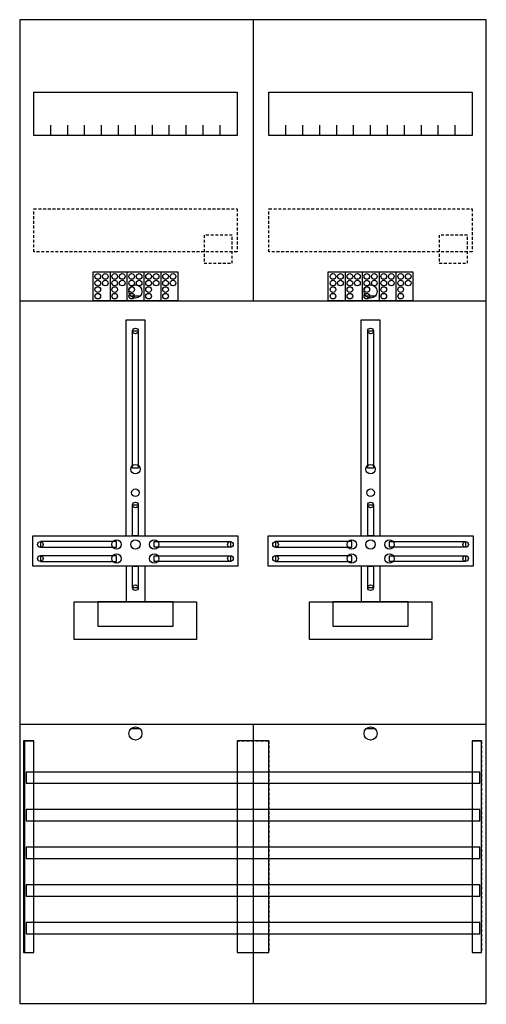
# Model space of a CAD drawing. Extents: x 0 to 50, y 0 to 105.
import ezdxf

# ---------------------------------------------------------------- set-up
doc = ezdxf.new("R2010")
doc.units = 0
doc.linetypes.add('L000000020000FFFFFF', pattern=[0])
doc.linetypes.add('L014100020032000000', pattern=[0.5, 0.3, -0.2])
doc.layers.get('0').update_dxf_attribs({"linetype": 'CONTINUOUS'})
for name, color, linetype in [('1', 7, 'CONTINUOUS'), ('2', 7, 'CONTINUOUS'), ('30', 7, 'CONTINUOUS'), ('31', 7, 'CONTINUOUS'), ('58', 7, 'CONTINUOUS')]:
    doc.layers.add(name, color=color, linetype=linetype)

# ---------------------------------------------------------------- blocks, each defined once
blk = doc.blocks.new('df27c2')
at = {"layer": '1', "color": 7, "linetype": 'CONTINUOUS'}
for p, q in [((13, 75.5), (12, 75.5)), ((38, 75.5), (37, 75.5)), ((13, 29.5), (12, 29.5)), ((38, 29.5), (37, 29.5))]:
    blk.add_line(p, q, dxfattribs=at)
for points in [[(49.8, 0.3), (49.8, 104.9), (0.2, 104.9), (0.2, 0.3)], [(23.3, 97.2), (23.3, 92.6), (1.7, 92.6), (1.7, 97.2)], [(48.3, 97.2), (48.3, 92.6), (26.7, 92.6), (26.7, 97.2)], [(12.2, 57.2), (12.2, 71.8), (12.8, 71.8), (12.8, 57.2)], [(37.2, 57.2), (37.2, 71.8), (37.8, 71.8), (37.8, 57.2)], [(12.2, 50), (12.2, 53.3), (12.8, 53.3), (12.8, 50)], [(37.2, 50), (37.2, 53.3), (37.8, 53.3), (37.8, 50)], [(23.4, 50), (23.4, 46.8), (1.6, 46.8), (1.6, 50)], [(10.5, 48.8), (10.5, 49.4), (2.4, 49.4), (2.4, 48.8)], [(14.5, 48.8), (14.5, 49.4), (22.6, 49.4), (22.6, 48.8)], [(48.4, 50), (48.4, 46.8), (26.6, 46.8), (26.6, 50)], [(35.5, 48.8), (35.5, 49.4), (27.4, 49.4), (27.4, 48.8)], [(39.5, 48.8), (39.5, 49.4), (47.6, 49.4), (47.6, 48.8)], [(10.5, 47.3), (10.5, 47.9), (2.4, 47.9), (2.4, 47.3)], [(14.5, 47.3), (14.5, 47.9), (22.6, 47.9), (22.6, 47.3)], [(35.5, 47.3), (35.5, 47.9), (27.4, 47.9), (27.4, 47.3)], [(39.5, 47.3), (39.5, 47.9), (47.6, 47.9), (47.6, 47.3)], [(12.2, 44.5), (12.2, 46.8), (12.8, 46.8), (12.8, 44.5)], [(37.2, 44.5), (37.2, 46.8), (37.8, 46.8), (37.8, 44.5)], [(19, 43), (19, 39), (6, 39), (6, 43)], [(16.5, 40.4), (16.5, 43), (8.5, 43), (8.5, 40.4)], [(44, 43), (44, 39), (31, 39), (31, 43)], [(41.5, 40.4), (41.5, 43), (33.5, 43), (33.5, 40.4)]]:
    blk.add_lwpolyline(points, close=True, dxfattribs=at)
for points in [[(25, 104.8), (25, 75)], [(3.5, 92.6), (3.5, 93.7)], [(5.3, 92.6), (5.3, 93.7), (5.3, 93.7)], [(7.1, 92.6), (7.1, 93.7)], [(8.9, 92.6), (8.9, 93.7)], [(10.7, 92.6), (10.7, 93.7)], [(12.5, 92.6), (12.5, 93.7)], [(14.3, 92.6), (14.3, 93.7)], [(16.1, 92.6), (16.1, 93.7)], [(17.9, 92.6), (17.9, 93.7)], [(19.7, 92.6), (19.7, 93.7)], [(21.5, 92.6), (21.5, 93.7)], [(28.5, 92.6), (28.5, 93.7)], [(30.3, 92.6), (30.3, 93.7), (30.3, 93.7)], [(32.1, 92.6), (32.1, 93.7)], [(33.9, 92.6), (33.9, 93.7)], [(35.7, 92.6), (35.7, 93.7)], [(37.5, 92.6), (37.5, 93.7)], [(39.3, 92.6), (39.3, 93.7)], [(41.1, 92.6), (41.1, 93.7)], [(42.9, 92.6), (42.9, 93.7)], [(44.7, 92.6), (44.7, 93.7)], [(46.5, 92.6), (46.5, 93.7)], [(0.2, 75), (49.8, 75)], [(0.2, 75), (49.8, 75)], [(11.5, 50), (11.5, 73), (13.5, 73), (13.5, 50)], [(36.5, 50), (36.5, 73), (38.5, 73), (38.5, 50)], [(11.5, 46.8), (11.5, 43)], [(13.5, 46.8), (13.5, 43)], [(36.5, 46.8), (36.5, 43)], [(38.5, 46.8), (38.5, 43)], [(0.2, 30), (49.8, 30)], [(25, 30), (25, 0.2)]]:
    blk.add_lwpolyline(points, dxfattribs=at)
at = {"layer": '1', "color": 7, "linetype": 'L014100020032000000'}
for points in [[(23.3, 84.8), (23.3, 80.2), (1.7, 80.2), (1.7, 84.8)], [(48.3, 84.8), (48.3, 80.2), (26.7, 80.2), (26.7, 84.8)]]:
    blk.add_lwpolyline(points, close=True, dxfattribs=at)
at = {"layer": '1', "color": 7, "linetype": 'CONTINUOUS'}
for centre, radius in [((12.5, 76), 0.7), ((37.5, 76), 0.7), ((12.5, 71.8), 0.3), ((37.5, 71.8), 0.3), ((12.5, 57.1), 0.5), ((37.5, 57.1), 0.5), ((12.5, 54.6), 0.4), ((37.5, 54.6), 0.4), ((12.5, 53.3), 0.3), ((37.5, 53.3), 0.3), ((2.4, 49.1), 0.3), ((10.5, 49.1), 0.5), ((12.5, 49.1), 0.5), ((12.5, 49.1), 0.5), ((14.5, 49.1), 0.5), ((22.6, 49.1), 0.3), ((27.4, 49.1), 0.3), ((35.5, 49.1), 0.5), ((37.5, 49.1), 0.5), ((37.5, 49.1), 0.5), ((39.5, 49.1), 0.5), ((47.6, 49.1), 0.3), ((2.4, 47.6), 0.3), ((10.5, 47.6), 0.5), ((14.5, 47.6), 0.5), ((22.6, 47.6), 0.3), ((27.4, 47.6), 0.3), ((35.5, 47.6), 0.5), ((39.5, 47.6), 0.5), ((47.6, 47.6), 0.3), ((12.5, 44.5), 0.3), ((37.5, 44.5), 0.3), ((12.5, 29), 0.7), ((37.5, 29), 0.7)]:
    blk.add_circle(centre, radius, dxfattribs=at)
at = {"layer": '2', "color": 7, "linetype": 'L014100020032000000'}
for points in [[(22.8, 79), (22.8, 82), (19.8, 82), (19.8, 79)], [(47.8, 79), (47.8, 82), (44.8, 82), (44.8, 79)]]:
    blk.add_lwpolyline(points, close=True, dxfattribs=at)
at = {"layer": '2', "color": 7, "linetype": 'CONTINUOUS'}
for points in [[(8, 75), (8, 78.1), (17, 78.1), (17, 75)], [(33, 75), (33, 78.1), (42, 78.1), (42, 75)]]:
    blk.add_lwpolyline(points, close=True, dxfattribs=at)
for points in [[(9.8, 78.1), (9.8, 75)], [(11.6, 78.1), (11.6, 75)], [(13.4, 78.1), (13.4, 75)], [(15.2, 78.1), (15.2, 75)], [(34.8, 78.1), (34.8, 75)], [(36.6, 78.1), (36.6, 75)], [(38.4, 78.1), (38.4, 75)], [(40.2, 78.1), (40.2, 75)]]:
    blk.add_lwpolyline(points, dxfattribs=at)
for centre in [(8.5, 77.6), (9.3, 77.6), (10.3, 77.6), (11.1, 77.6), (12.1, 77.6), (12.9, 77.6), (13.9, 77.6), (14.7, 77.6), (15.7, 77.6), (16.5, 77.6), (33.5, 77.6), (34.3, 77.6), (35.3, 77.6), (36.1, 77.6), (37.1, 77.6), (37.9, 77.6), (38.9, 77.6), (39.7, 77.6), (40.7, 77.6), (41.5, 77.6), (8.5, 76.9), (8.5, 76.2), (9.3, 76.9), (10.3, 76.9), (10.3, 76.2), (11.1, 76.9), (12.1, 76.9), (12.1, 76.2), (12.9, 76.9), (13.9, 76.9), (13.9, 76.2), (14.7, 76.9), (15.7, 76.9), (15.7, 76.2), (16.5, 76.9), (33.5, 76.9), (33.5, 76.2), (34.3, 76.9), (35.3, 76.9), (35.3, 76.2), (36.1, 76.9), (37.1, 76.9), (37.1, 76.2), (37.9, 76.9), (38.9, 76.9), (38.9, 76.2), (39.7, 76.9), (40.7, 76.9), (40.7, 76.2), (41.5, 76.9), (8.5, 75.5), (10.3, 75.5), (12.1, 75.5), (13.9, 75.5), (15.7, 75.5), (33.5, 75.5), (35.3, 75.5), (37.1, 75.5), (38.9, 75.5), (40.7, 75.5)]:
    blk.add_circle(centre, 0.3, dxfattribs=at)
at = {"layer": '30', "color": 7, "linetype": 'CONTINUOUS'}
for points in [[(1.7, 5.7), (1.7, 28.2), (0.7, 28.2), (0.7, 5.7)], [(26.7, 5.7), (26.7, 28.2), (23.3, 28.2), (23.3, 5.7)], [(49.3, 5.7), (49.3, 28.2), (48.3, 28.2), (48.3, 5.7)]]:
    blk.add_lwpolyline(points, close=True, dxfattribs=at)
at = {"layer": '31', "color": 7, "linetype": 'CONTINUOUS'}
for p, q in [((0.7, 28.2), (1.7, 28.2)), ((48.3, 28.2), (49.3, 28.2)), ((0.7, 5.7), (1.7, 5.7)), ((48.3, 5.7), (49.3, 5.7))]:
    blk.add_line(p, q, dxfattribs=at)
at = {"layer": '31', "color": 7, "linetype": 'L014100020032000000'}
for p, q in [((0.7, 28.2), (0.7, 5.7)), ((23.3, 28.2), (26.7, 28.2)), ((23.3, 28.2), (23.3, 5.7)), ((26.7, 28.2), (26.7, 5.7)), ((48.3, 28.2), (48.3, 5.7)), ((49.3, 28.2), (49.3, 5.7)), ((23.3, 5.7), (26.7, 5.7))]:
    blk.add_line(p, q, dxfattribs=at)
at = {"layer": '31', "color": 255, "linetype": 'L000000020000FFFFFF'}
for points in [[(1.7, 5.7), (1.7, 28.2), (0.6, 28.2), (0.6, 5.7)], [(1.7, 5.7), (1.7, 28.2), (0.7, 28.2), (0.7, 5.7)], [(26.7, 5.7), (26.7, 28.2), (23.3, 28.2), (23.3, 5.7)], [(49.3, 5.7), (49.3, 28.2), (48.3, 28.2), (48.3, 5.7)]]:
    blk.add_lwpolyline(points, close=True, dxfattribs=at)
at = {"layer": '58', "color": 7, "linetype": 'CONTINUOUS'}
for points in [[(49.1, 23.7), (49.1, 24.9), (0.9, 24.9), (0.9, 23.7)], [(49.1, 19.7), (49.1, 20.9), (0.9, 20.9), (0.9, 19.7)], [(49.1, 15.7), (49.1, 16.9), (0.9, 16.9), (0.9, 15.7)], [(49.1, 11.7), (49.1, 12.9), (0.9, 12.9), (0.9, 11.7)], [(49.1, 7.7), (49.1, 8.9), (0.9, 8.9), (0.9, 7.7)]]:
    blk.add_lwpolyline(points, close=True, dxfattribs=at)

msp = doc.modelspace()

# ---------------------------------------------------------------- block references
msp.add_blockref('df27c2', (0, 0))

doc.saveas('drawing.dxf')
